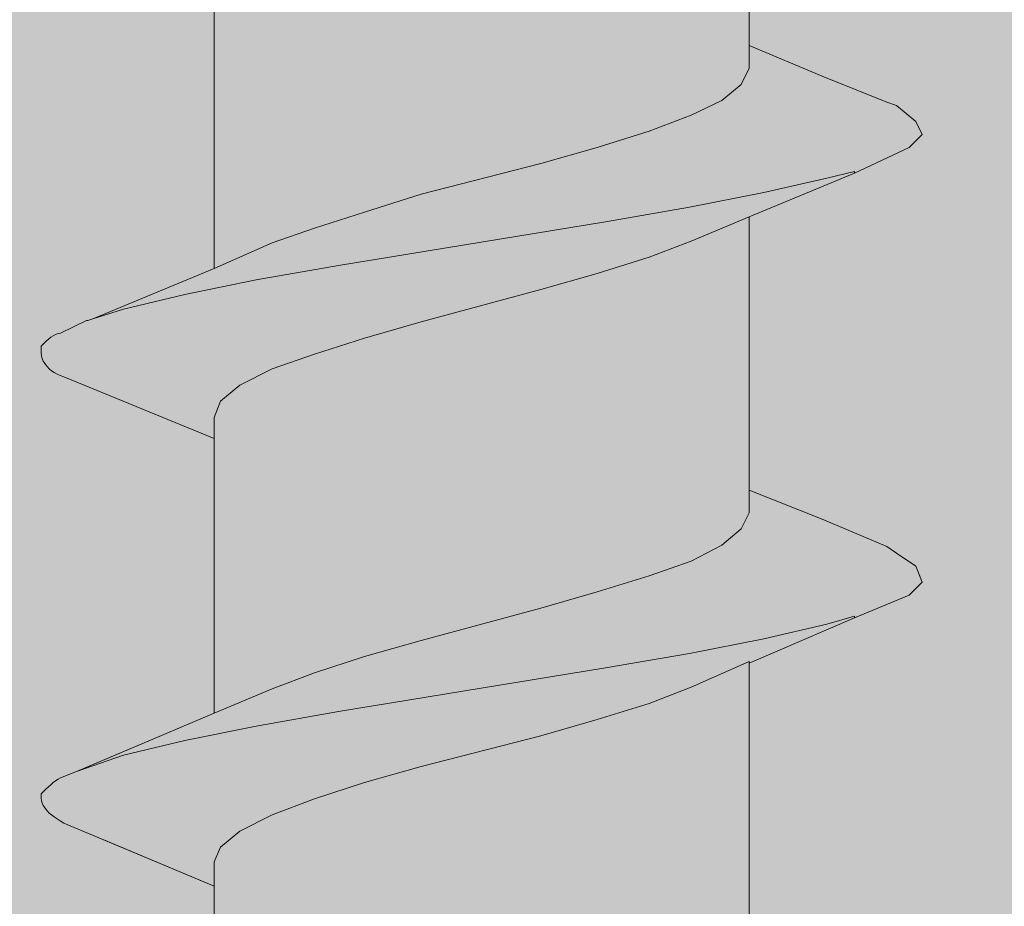
# Model space of a CAD drawing. Units: millimetres. Extents: x 54 to 153, y -224 to -70.
# Drawn here: x 87 to 91, y -168 to -164 of the extents above; entities that cross this region are included whole.
import ezdxf

# ---------------------------------------------------------------- set-up
doc = ezdxf.new("R2010")
doc.units = ezdxf.units.MM
doc.header["$MEASUREMENT"] = 0
for name, pattern in [('AI-Linetype-18', [1.192647, 0.695711, -0.496936]), ('AI-Linetype-19', [1.192647, 0.695711, -0.496936]), ('AI-Linetype-8', [1.192647, 0.695711, -0.496936]), ('AI-Linetype-9', [1.192647, 0.695711, -0.496936])]:
    doc.linetypes.add(name, pattern=pattern)
doc.layers.add('Layer 1', color=7, linetype='Continuous', lineweight=0)

# ---------------------------------------------------------------- blocks, each defined once
blk = doc.blocks.new('Block_1')
at = {"layer": 'Layer 1', "true_color": 0xefc99f, "transparency": 33554687}
h = blk.add_hatch(color=31, dxfattribs=at)
h.dxf.hatch_style = 2
edge = h.paths.add_edge_path()
edge.add_spline(control_points=[(153.4891, -160.8633), (153.4891, -160.8633), (108.1416, -175.6841), (108.1416, -175.6841), (108.1416, -175.6841), (54.4233, -130.4696), (54.4233, -130.4696), (54.4233, -130.4696), (81.965, -121.4336), (81.965, -121.4336), (83.1104, -120.9824), (85.3665, -120.2824), (88.1491, -120.6816), (90.6597, -121.0345), (92.3951, -122.1105), (93.3554, -122.7179), (95.8892, -124.3203), (96.0685, -125.4715), (98.1106, -127.1317), (100.3031, -128.9135), (101.2402, -128.5143), (106.0301, -130.4118), (111.4274, -132.5522), (110.9067, -133.3273), (115.766, -135.1669), (121.0823, -137.18), (121.7071, -136.2487), (124.2524, -137.9957), (127.4225, -140.165), (126.8325, -141.8542), (130.5926, -145.464), (131.229, -146.0772), (133.9826, -148.6572), (138.1766, -150.5604), (143.5044, -152.9785), (145.7085, -151.8331), (148.9307, -154.1818), (151.476, -156.0387), (152.7776, -158.7055), (153.4891, -160.8633)], knot_values=[0, 0, 0, 0, 1, 1, 1, 2, 2, 2, 3, 3, 3, 4, 4, 4, 5, 5, 5, 6, 6, 6, 7, 7, 7, 8, 8, 8, 9, 9, 9, 10, 10, 10, 11, 11, 11, 12, 12, 12, 13, 13, 13, 13], degree=3, periodic=0)
at = {"layer": 'Layer 1', "true_color": 0x5a642c, "transparency": 33554687}
h = blk.add_hatch(color=59, dxfattribs=at)
h.dxf.hatch_style = 2
h.paths.add_polyline_path([(108.1242, -196.1497), (54.3828, -150.8426), (54.3828, -133.4662), (108.1242, -178.698)])
at = {"layer": 'Layer 1'}
blk.add_open_spline([(153.4891, -160.8633), (153.4891, -160.8633), (108.1416, -175.6841), (108.1416, -175.6841), (108.1416, -175.6841), (54.4233, -130.4696), (54.4233, -130.4696), (54.4233, -130.4696), (81.965, -121.4336), (81.965, -121.4336), (83.1104, -120.9824), (85.3665, -120.2824), (88.1491, -120.6816), (90.6597, -121.0345), (92.3951, -122.1105), (93.3554, -122.7179), (95.8892, -124.3203), (96.0685, -125.4715), (98.1106, -127.1317), (100.3031, -128.9135), (101.2402, -128.5143), (106.0301, -130.4118), (111.4274, -132.5522), (110.9067, -133.3273), (115.766, -135.1669), (121.0823, -137.18), (121.7071, -136.2487), (124.2524, -137.9957), (127.4225, -140.165), (126.8325, -141.8542), (130.5926, -145.464), (131.229, -146.0772), (133.9826, -148.6572), (138.1766, -150.5604), (143.5044, -152.9785), (145.7085, -151.8331), (148.9307, -154.1818), (151.476, -156.0387), (152.7776, -158.7055), (153.4891, -160.8633)], degree=3, knots=[0, 0, 0, 0, 1, 1, 1, 2, 2, 2, 3, 3, 3, 4, 4, 4, 5, 5, 5, 6, 6, 6, 7, 7, 7, 8, 8, 8, 9, 9, 9, 10, 10, 10, 11, 11, 11, 12, 12, 12, 13, 13, 13, 13], dxfattribs=at)
blk = doc.blocks.new('Block_2')
at = {"layer": 'Layer 1', "color": 250, "lineweight": 30, "true_color": 0x231f20}
blk.add_open_spline([(108.1416, -178.7154), (108.1416, -178.7154), (116.1015, -176.118), (116.1015, -176.118), (116.1015, -176.118), (150.0009, -165.0573), (150.0009, -165.0573), (150.0009, -165.0573), (153.4891, -163.9177), (153.4891, -163.9177), (153.4891, -163.9177), (153.4891, -160.8633), (153.4891, -160.8633), (152.7776, -158.7055), (151.476, -156.0387), (148.9307, -154.1818), (145.7085, -151.8331), (143.5044, -152.9785), (138.1766, -150.5604), (133.9826, -148.6572), (131.229, -146.0772), (130.5926, -145.464), (126.8325, -141.8542), (127.4225, -140.165), (124.2524, -137.9957), (121.7071, -136.2487), (121.0823, -137.18), (115.766, -135.1669), (110.9067, -133.3273), (111.4274, -132.5522), (106.0301, -130.4118), (101.2402, -128.5143), (100.3031, -128.9135), (98.1106, -127.1317), (96.0685, -125.4715), (95.8892, -124.3203), (93.3554, -122.7179), (92.3951, -122.1105), (90.6597, -121.0345), (88.1491, -120.6816), (85.3665, -120.2824), (83.1104, -120.9824), (81.965, -121.4336), (81.965, -121.4336), (54.4233, -130.4696), (54.4233, -130.4696), (54.4233, -130.4696), (108.1416, -175.6841), (108.1416, -175.6841), (108.1416, -175.6841), (108.1416, -178.7154), (108.1416, -178.7154), (108.1416, -178.7154), (108.1242, -178.698), (108.1242, -178.698), (108.1242, -178.698), (54.3828, -133.4662), (54.3828, -133.4662), (54.3828, -133.4662), (54.4233, -130.4696), (54.4233, -130.4696)], degree=3, knots=[0, 0, 0, 0, 1, 1, 1, 2, 2, 2, 3, 3, 3, 4, 4, 4, 5, 5, 5, 6, 6, 6, 7, 7, 7, 8, 8, 8, 9, 9, 9, 10, 10, 10, 11, 11, 11, 12, 12, 12, 13, 13, 13, 14, 14, 14, 15, 15, 15, 16, 16, 16, 17, 17, 17, 18, 18, 18, 19, 19, 19, 20, 20, 20, 20], dxfattribs=at)
blk = doc.blocks.new('Block_0')
at = {"layer": 'Layer 1'}
for name in ['Block_1', 'Block_2']:
    blk.add_blockref(name, (0, 0), dxfattribs=at)
blk = doc.blocks.new('Block_4')
at = {"layer": 'Layer 1', "true_color": 0xcbd6df, "transparency": 33554687}
h = blk.add_hatch(color=254, dxfattribs=at)
h.dxf.hatch_style = 2
h.paths.add_polyline_path([(90.1012, -163.5763), (90.1012, -163.582), (90.1012, -164.4903), (90.1012, -164.5713), (90.0723, -164.6291), (90.0029, -164.687), (89.8929, -164.739), (89.7425, -164.7969), (89.5574, -164.8547), (89.355, -164.9126), (88.9269, -165.0225), (88.7244, -165.0861), (88.5451, -165.144), (88.3947, -165.196), (88.1864, -165.2886), (88.1864, -164.3052), (88.1864, -164.2242), (88.2095, -164.1721), (88.279, -164.1143), (88.3947, -164.0564), (88.5451, -163.9986), (88.7244, -163.9407), (88.9269, -163.8829), (89.355, -163.7672), (89.5574, -163.7151), (89.7425, -163.6572), (89.8929, -163.5994), (90.0491, -163.53)])
h = blk.add_hatch(color=254, dxfattribs=at)
h.dxf.hatch_style = 2
h.paths.add_polyline_path([(90.697, -164.7622), (90.7202, -164.8084), (90.6739, -164.8547), (90.4772, -164.9473), (90.4772, -164.9415), (90.3789, -164.9646), (90.1533, -165.0167), (89.8872, -165.0688), (89.5863, -165.1208), (88.6318, -165.277), (88.3368, -165.3291), (88.0823, -165.3811), (87.8625, -165.4332), (87.7525, -165.4679), (88.1864, -165.2886), (88.3947, -165.196), (88.5451, -165.144), (88.7244, -165.0861), (88.9269, -165.0225), (89.355, -164.9126), (89.5574, -164.8547), (89.7425, -164.7969), (89.8929, -164.739), (90.0029, -164.687), (90.0723, -164.6291), (90.1012, -164.5713), (90.1012, -164.4903), (90.3615, -164.6002), (90.5929, -164.6927), (90.6276, -164.7043)])
h = blk.add_hatch(color=254, dxfattribs=at)
h.dxf.hatch_style = 2
edge = h.paths.add_edge_path()
edge.add_spline(control_points=[(90.4772, -164.9415), (90.4772, -164.9415), (90.4772, -164.9473), (90.4772, -164.9473), (90.4772, -164.9473), (90.1012, -165.1035), (90.1012, -165.1035), (90.1012, -165.1035), (89.8929, -165.1902), (89.8929, -165.1902), (89.8929, -165.1902), (89.7425, -165.2481), (89.7425, -165.2481), (89.7425, -165.2481), (89.5574, -165.3059), (89.5574, -165.3059), (89.5574, -165.3059), (89.355, -165.3638), (89.355, -165.3638), (89.355, -165.3638), (88.9269, -165.4795), (88.9269, -165.4795), (88.9269, -165.4795), (88.7244, -165.5373), (88.7244, -165.5373), (88.7244, -165.5373), (88.5451, -165.5952), (88.5451, -165.5952), (88.5451, -165.5952), (88.3947, -165.6472), (88.3947, -165.6472), (88.3947, -165.6472), (88.279, -165.7051), (88.279, -165.7051), (88.279, -165.7051), (88.2095, -165.7629), (88.2095, -165.7629), (88.2095, -165.7629), (88.1864, -165.8208), (88.1864, -165.8208), (88.1864, -165.8208), (88.1864, -165.896), (88.1864, -165.896), (88.1864, -165.896), (87.6484, -165.6762), (87.6484, -165.6762), (87.6137, -165.6646), (87.5906, -165.6472), (87.579, -165.6241), (87.5674, -165.6125), (87.5674, -165.5894), (87.5674, -165.5663), (87.5906, -165.5431), (87.6137, -165.52), (87.6368, -165.52), (87.6368, -165.52), (87.7294, -165.4737), (87.7294, -165.4737), (87.7294, -165.4737), (87.7352, -165.4737), (87.7352, -165.4737), (87.7352, -165.4737), (87.7525, -165.4679), (87.7525, -165.4679), (87.7525, -165.4679), (87.8625, -165.4332), (87.8625, -165.4332), (87.8625, -165.4332), (88.0823, -165.3811), (88.0823, -165.3811), (88.0823, -165.3811), (88.3368, -165.3291), (88.3368, -165.3291), (88.3368, -165.3291), (88.6318, -165.277), (88.6318, -165.277), (88.6318, -165.277), (89.5863, -165.1208), (89.5863, -165.1208), (89.5863, -165.1208), (89.8872, -165.0688), (89.8872, -165.0688), (89.8872, -165.0688), (90.1533, -165.0167), (90.1533, -165.0167), (90.1533, -165.0167), (90.3789, -164.9646), (90.3789, -164.9646), (90.3789, -164.9646), (90.4772, -164.9415), (90.4772, -164.9415)], knot_values=[0, 0, 0, 0, 1, 1, 1, 2, 2, 2, 3, 3, 3, 4, 4, 4, 5, 5, 5, 6, 6, 6, 7, 7, 7, 8, 8, 8, 9, 9, 9, 10, 10, 10, 11, 11, 11, 12, 12, 12, 13, 13, 13, 14, 14, 14, 15, 15, 15, 16, 16, 16, 17, 17, 17, 18, 18, 18, 19, 19, 19, 20, 20, 20, 21, 21, 21, 22, 22, 22, 23, 23, 23, 24, 24, 24, 25, 25, 25, 26, 26, 26, 27, 27, 27, 28, 28, 28, 29, 29, 29, 30, 30, 30, 30], degree=3, periodic=0)
h = blk.add_hatch(color=254, dxfattribs=at)
h.dxf.hatch_style = 2
h.paths.add_polyline_path([(90.1012, -166.0869), (90.1012, -166.1621), (90.0723, -166.2199), (90.0029, -166.2778), (89.8929, -166.3356), (89.7425, -166.3877), (89.5574, -166.4456), (89.355, -166.5034), (88.9269, -166.6191), (88.7244, -166.6769), (88.5451, -166.7348), (88.3947, -166.7926), (88.1864, -166.8794), (88.1864, -165.896), (88.1864, -165.8208), (88.2095, -165.7629), (88.279, -165.7051), (88.3947, -165.6472), (88.5451, -165.5952), (88.7244, -165.5373), (88.9269, -165.4795), (89.355, -165.3638), (89.5574, -165.3059), (89.7425, -165.2481), (89.8929, -165.1902), (90.1012, -165.1035), (90.1012, -166.0811)])
h = blk.add_hatch(color=254, dxfattribs=at)
h.dxf.hatch_style = 2
h.paths.add_polyline_path([(90.697, -166.353), (90.7202, -166.4108), (90.6739, -166.4571), (90.4772, -166.5381), (90.4772, -166.5323), (90.3789, -166.5613), (90.1533, -166.6133), (89.8872, -166.6654), (89.5863, -166.7174), (88.6318, -166.8736), (88.3368, -166.9257), (88.0823, -166.9778), (87.8625, -167.0298), (87.6947, -167.0877), (88.1864, -166.8794), (88.3947, -166.7926), (88.5451, -166.7348), (88.7244, -166.6769), (88.9269, -166.6191), (89.355, -166.5034), (89.5574, -166.4456), (89.7425, -166.3877), (89.8929, -166.3356), (90.0029, -166.2778), (90.0723, -166.2199), (90.1012, -166.1621), (90.1012, -166.0869), (90.1012, -166.0811), (90.3615, -166.1852), (90.5929, -166.2836), (90.6276, -166.3067)])
h = blk.add_hatch(color=254, dxfattribs=at)
h.dxf.hatch_style = 2
edge = h.paths.add_edge_path()
edge.add_spline(control_points=[(90.4772, -166.5323), (90.4772, -166.5323), (90.4772, -166.5381), (90.4772, -166.5381), (90.4772, -166.5381), (90.1012, -166.7001), (90.1012, -166.7001), (90.1012, -166.7001), (90.1012, -166.6943), (90.1012, -166.6943), (90.1012, -166.6943), (89.8929, -166.7869), (89.8929, -166.7869), (89.8929, -166.7869), (89.7425, -166.8447), (89.7425, -166.8447), (89.7425, -166.8447), (89.5574, -166.9026), (89.5574, -166.9026), (89.5574, -166.9026), (89.355, -166.9604), (89.355, -166.9604), (89.355, -166.9604), (88.9269, -167.0703), (88.9269, -167.0703), (88.9269, -167.0703), (88.7244, -167.1282), (88.7244, -167.1282), (88.7244, -167.1282), (88.5451, -167.186), (88.5451, -167.186), (88.5451, -167.186), (88.3947, -167.2439), (88.3947, -167.2439), (88.3947, -167.2439), (88.279, -167.3017), (88.279, -167.3017), (88.279, -167.3017), (88.2095, -167.3596), (88.2095, -167.3596), (88.2095, -167.3596), (88.1864, -167.4116), (88.1864, -167.4116), (88.1864, -167.4116), (88.1864, -167.4926), (88.1864, -167.4926), (88.1864, -167.4926), (88.1864, -167.4984), (88.1864, -167.4984), (88.1864, -167.4984), (87.6484, -167.2728), (87.6484, -167.2728), (87.6137, -167.2496), (87.5906, -167.2381), (87.579, -167.2149), (87.5674, -167.2034), (87.5674, -167.1802), (87.5674, -167.1687), (87.5906, -167.1455), (87.6137, -167.1224), (87.6368, -167.1108), (87.6368, -167.1108), (87.6947, -167.0877), (87.6947, -167.0877), (87.6947, -167.0877), (87.8625, -167.0298), (87.8625, -167.0298), (87.8625, -167.0298), (88.0823, -166.9778), (88.0823, -166.9778), (88.0823, -166.9778), (88.3368, -166.9257), (88.3368, -166.9257), (88.3368, -166.9257), (88.6318, -166.8736), (88.6318, -166.8736), (88.6318, -166.8736), (89.5863, -166.7174), (89.5863, -166.7174), (89.5863, -166.7174), (89.8872, -166.6654), (89.8872, -166.6654), (89.8872, -166.6654), (90.1533, -166.6133), (90.1533, -166.6133), (90.1533, -166.6133), (90.3789, -166.5613), (90.3789, -166.5613), (90.3789, -166.5613), (90.4772, -166.5323), (90.4772, -166.5323)], knot_values=[0, 0, 0, 0, 1, 1, 1, 2, 2, 2, 3, 3, 3, 4, 4, 4, 5, 5, 5, 6, 6, 6, 7, 7, 7, 8, 8, 8, 9, 9, 9, 10, 10, 10, 11, 11, 11, 12, 12, 12, 13, 13, 13, 14, 14, 14, 15, 15, 15, 16, 16, 16, 17, 17, 17, 18, 18, 18, 19, 19, 19, 20, 20, 20, 21, 21, 21, 22, 22, 22, 23, 23, 23, 24, 24, 24, 25, 25, 25, 26, 26, 26, 27, 27, 27, 28, 28, 28, 29, 29, 29, 30, 30, 30, 30], degree=3, periodic=0)
h = blk.add_hatch(color=254, dxfattribs=at)
h.dxf.hatch_style = 2
h.paths.add_polyline_path([(90.1012, -167.6777), (90.1012, -167.7587), (90.0723, -167.8108), (90.0029, -167.8686), (89.8929, -167.9265), (89.7425, -167.9843), (89.5574, -168.0422), (89.355, -168.1), (88.9269, -168.2157), (88.7244, -168.2678), (88.5451, -168.3256), (88.3947, -168.3835), (88.1864, -168.476), (88.1864, -167.4984), (88.1864, -167.4926), (88.1864, -167.4116), (88.2095, -167.3596), (88.279, -167.3017), (88.3947, -167.2439), (88.5451, -167.186), (88.7244, -167.1282), (88.9269, -167.0703), (89.355, -166.9604), (89.5574, -166.9026), (89.7425, -166.8447), (89.8929, -166.7869), (90.1012, -166.6943), (90.1012, -166.7001), (90.1012, -167.6719)])
at = {"layer": 'Layer 1'}
for points in [[(90.1012, -163.582), (90.1012, -164.4903), (90.1012, -164.5713), (90.0723, -164.6291), (90.0029, -164.687), (89.8929, -164.739), (89.7425, -164.7969), (89.5574, -164.8547), (89.355, -164.9126), (88.9269, -165.0225), (88.7244, -165.0861), (88.5451, -165.144), (88.3947, -165.196), (88.1864, -165.2886), (88.1864, -164.3052)], [(88.1864, -168.476), (88.1864, -167.4984), (88.1864, -167.4926), (88.1864, -167.4116), (88.2095, -167.3596), (88.279, -167.3017), (88.3947, -167.2439), (88.5451, -167.186), (88.7244, -167.1282), (88.9269, -167.0703), (89.355, -166.9604), (89.5574, -166.9026), (89.7425, -166.8447), (89.8929, -166.7869), (90.1012, -166.6943), (90.1012, -166.7001), (90.1012, -167.6719)]]:
    blk.add_lwpolyline(points, dxfattribs=at)
for points in [[(90.697, -164.7622), (90.7202, -164.8084), (90.6739, -164.8547), (90.4772, -164.9473), (90.4772, -164.9415), (90.3789, -164.9646), (90.1533, -165.0167), (89.8872, -165.0688), (89.5863, -165.1208), (88.6318, -165.277), (88.3368, -165.3291), (88.0823, -165.3811), (87.8625, -165.4332), (87.7525, -165.4679), (88.1864, -165.2886), (88.3947, -165.196), (88.5451, -165.144), (88.7244, -165.0861), (88.9269, -165.0225), (89.355, -164.9126), (89.5574, -164.8547), (89.7425, -164.7969), (89.8929, -164.739), (90.0029, -164.687), (90.0723, -164.6291), (90.1012, -164.5713), (90.1012, -164.4903), (90.3615, -164.6002), (90.5929, -164.6927), (90.6276, -164.7043)], [(90.1012, -166.0869), (90.1012, -166.1621), (90.0723, -166.2199), (90.0029, -166.2778), (89.8929, -166.3356), (89.7425, -166.3877), (89.5574, -166.4456), (89.355, -166.5034), (88.9269, -166.6191), (88.7244, -166.6769), (88.5451, -166.7348), (88.3947, -166.7926), (88.1864, -166.8794), (88.1864, -165.896), (88.1864, -165.8208), (88.2095, -165.7629), (88.279, -165.7051), (88.3947, -165.6472), (88.5451, -165.5952), (88.7244, -165.5373), (88.9269, -165.4795), (89.355, -165.3638), (89.5574, -165.3059), (89.7425, -165.2481), (89.8929, -165.1902), (90.1012, -165.1035), (90.1012, -166.0811)], [(90.697, -166.353), (90.7202, -166.4108), (90.6739, -166.4571), (90.4772, -166.5381), (90.4772, -166.5323), (90.3789, -166.5613), (90.1533, -166.6133), (89.8872, -166.6654), (89.5863, -166.7174), (88.6318, -166.8736), (88.3368, -166.9257), (88.0823, -166.9778), (87.8625, -167.0298), (87.6947, -167.0877), (88.1864, -166.8794), (88.3947, -166.7926), (88.5451, -166.7348), (88.7244, -166.6769), (88.9269, -166.6191), (89.355, -166.5034), (89.5574, -166.4456), (89.7425, -166.3877), (89.8929, -166.3356), (90.0029, -166.2778), (90.0723, -166.2199), (90.1012, -166.1621), (90.1012, -166.0869), (90.1012, -166.0811), (90.3615, -166.1852), (90.5929, -166.2836), (90.6276, -166.3067)]]:
    blk.add_lwpolyline(points, close=True, dxfattribs=at)
for points in [[(90.4772, -164.9415), (90.4772, -164.9415), (90.4772, -164.9473), (90.4772, -164.9473), (90.4772, -164.9473), (90.1012, -165.1035), (90.1012, -165.1035), (90.1012, -165.1035), (89.8929, -165.1902), (89.8929, -165.1902), (89.8929, -165.1902), (89.7425, -165.2481), (89.7425, -165.2481), (89.7425, -165.2481), (89.5574, -165.3059), (89.5574, -165.3059), (89.5574, -165.3059), (89.355, -165.3638), (89.355, -165.3638), (89.355, -165.3638), (88.9269, -165.4795), (88.9269, -165.4795), (88.9269, -165.4795), (88.7244, -165.5373), (88.7244, -165.5373), (88.7244, -165.5373), (88.5451, -165.5952), (88.5451, -165.5952), (88.5451, -165.5952), (88.3947, -165.6472), (88.3947, -165.6472), (88.3947, -165.6472), (88.279, -165.7051), (88.279, -165.7051), (88.279, -165.7051), (88.2095, -165.7629), (88.2095, -165.7629), (88.2095, -165.7629), (88.1864, -165.8208), (88.1864, -165.8208), (88.1864, -165.8208), (88.1864, -165.896), (88.1864, -165.896), (88.1864, -165.896), (87.6484, -165.6762), (87.6484, -165.6762), (87.6137, -165.6646), (87.5906, -165.6472), (87.579, -165.6241), (87.5674, -165.6125), (87.5674, -165.5894), (87.5674, -165.5663), (87.5906, -165.5431), (87.6137, -165.52), (87.6368, -165.52), (87.6368, -165.52), (87.7294, -165.4737), (87.7294, -165.4737), (87.7294, -165.4737), (87.7352, -165.4737), (87.7352, -165.4737), (87.7352, -165.4737), (87.7525, -165.4679), (87.7525, -165.4679), (87.7525, -165.4679), (87.8625, -165.4332), (87.8625, -165.4332), (87.8625, -165.4332), (88.0823, -165.3811), (88.0823, -165.3811), (88.0823, -165.3811), (88.3368, -165.3291), (88.3368, -165.3291), (88.3368, -165.3291), (88.6318, -165.277), (88.6318, -165.277), (88.6318, -165.277), (89.5863, -165.1208), (89.5863, -165.1208), (89.5863, -165.1208), (89.8872, -165.0688), (89.8872, -165.0688), (89.8872, -165.0688), (90.1533, -165.0167), (90.1533, -165.0167), (90.1533, -165.0167), (90.3789, -164.9646), (90.3789, -164.9646), (90.3789, -164.9646), (90.4772, -164.9415), (90.4772, -164.9415)], [(90.4772, -166.5323), (90.4772, -166.5323), (90.4772, -166.5381), (90.4772, -166.5381), (90.4772, -166.5381), (90.1012, -166.7001), (90.1012, -166.7001), (90.1012, -166.7001), (90.1012, -166.6943), (90.1012, -166.6943), (90.1012, -166.6943), (89.8929, -166.7869), (89.8929, -166.7869), (89.8929, -166.7869), (89.7425, -166.8447), (89.7425, -166.8447), (89.7425, -166.8447), (89.5574, -166.9026), (89.5574, -166.9026), (89.5574, -166.9026), (89.355, -166.9604), (89.355, -166.9604), (89.355, -166.9604), (88.9269, -167.0703), (88.9269, -167.0703), (88.9269, -167.0703), (88.7244, -167.1282), (88.7244, -167.1282), (88.7244, -167.1282), (88.5451, -167.186), (88.5451, -167.186), (88.5451, -167.186), (88.3947, -167.2439), (88.3947, -167.2439), (88.3947, -167.2439), (88.279, -167.3017), (88.279, -167.3017), (88.279, -167.3017), (88.2095, -167.3596), (88.2095, -167.3596), (88.2095, -167.3596), (88.1864, -167.4116), (88.1864, -167.4116), (88.1864, -167.4116), (88.1864, -167.4926), (88.1864, -167.4926), (88.1864, -167.4926), (88.1864, -167.4984), (88.1864, -167.4984), (88.1864, -167.4984), (87.6484, -167.2728), (87.6484, -167.2728), (87.6137, -167.2496), (87.5906, -167.2381), (87.579, -167.2149), (87.5674, -167.2034), (87.5674, -167.1802), (87.5674, -167.1687), (87.5906, -167.1455), (87.6137, -167.1224), (87.6368, -167.1108), (87.6368, -167.1108), (87.6947, -167.0877), (87.6947, -167.0877), (87.6947, -167.0877), (87.8625, -167.0298), (87.8625, -167.0298), (87.8625, -167.0298), (88.0823, -166.9778), (88.0823, -166.9778), (88.0823, -166.9778), (88.3368, -166.9257), (88.3368, -166.9257), (88.3368, -166.9257), (88.6318, -166.8736), (88.6318, -166.8736), (88.6318, -166.8736), (89.5863, -166.7174), (89.5863, -166.7174), (89.5863, -166.7174), (89.8872, -166.6654), (89.8872, -166.6654), (89.8872, -166.6654), (90.1533, -166.6133), (90.1533, -166.6133), (90.1533, -166.6133), (90.3789, -166.5613), (90.3789, -166.5613), (90.3789, -166.5613), (90.4772, -166.5323), (90.4772, -166.5323)]]:
    blk.add_open_spline(points, degree=3, knots=[0, 0, 0, 0, 1, 1, 1, 2, 2, 2, 3, 3, 3, 4, 4, 4, 5, 5, 5, 6, 6, 6, 7, 7, 7, 8, 8, 8, 9, 9, 9, 10, 10, 10, 11, 11, 11, 12, 12, 12, 13, 13, 13, 14, 14, 14, 15, 15, 15, 16, 16, 16, 17, 17, 17, 18, 18, 18, 19, 19, 19, 20, 20, 20, 21, 21, 21, 22, 22, 22, 23, 23, 23, 24, 24, 24, 25, 25, 25, 26, 26, 26, 27, 27, 27, 28, 28, 28, 29, 29, 29, 30, 30, 30, 30], dxfattribs=at)
blk = doc.blocks.new('Block_5')
at = {"layer": 'Layer 1', "color": 250, "lineweight": 9, "true_color": 0x231f20}
blk.add_line((90.1012, -165.1035), (90.1012, -166.0811), dxfattribs=at)
at = {"layer": 'Layer 1', "color": 250, "linetype": 'AI-Linetype-19', "lineweight": 20, "true_color": 0x231f20}
blk.add_lwpolyline([(90.1012, -163.582), (90.1012, -164.4903), (90.3615, -164.6002), (90.5929, -164.6927), (90.6276, -164.7043), (90.697, -164.7622), (90.7202, -164.8084), (90.6739, -164.8547), (90.4772, -164.9473), (90.1012, -165.1035)], dxfattribs=at)
at = {"layer": 'Layer 1', "color": 250, "lineweight": 9, "true_color": 0x231f20}
for points in [[(90.1012, -164.4903), (90.1012, -164.5713), (90.0723, -164.6291), (90.0029, -164.687), (89.8929, -164.739), (89.7425, -164.7969), (89.5574, -164.8547), (89.355, -164.9126), (88.9269, -165.0225), (88.7244, -165.0861), (88.5451, -165.144), (88.3947, -165.196), (88.1864, -165.2886)], [(87.7352, -165.4737), (87.7525, -165.4679), (87.8625, -165.4332), (88.0823, -165.3811), (88.3368, -165.3291), (88.6318, -165.277), (89.5863, -165.1208), (89.8872, -165.0688), (90.1533, -165.0167), (90.3789, -164.9646), (90.4772, -164.9415)], [(90.1012, -165.1035), (89.8929, -165.1902), (89.7425, -165.2481), (89.5574, -165.3059), (89.355, -165.3638), (88.9269, -165.4795), (88.7244, -165.5373), (88.5451, -165.5952), (88.3947, -165.6472), (88.279, -165.7051), (88.2095, -165.7629), (88.1864, -165.8208), (88.1864, -165.896)], [(90.1012, -166.0869), (90.1012, -166.1621), (90.0723, -166.2199), (90.0029, -166.2778), (89.8929, -166.3356), (89.7425, -166.3877), (89.5574, -166.4456), (89.355, -166.5034), (88.9269, -166.6191), (88.7244, -166.6769), (88.5451, -166.7348), (88.3947, -166.7926), (88.1864, -166.8794)], [(87.6947, -167.0877), (87.8625, -167.0298), (88.0823, -166.9778), (88.3368, -166.9257), (88.6318, -166.8736), (89.5863, -166.7174), (89.8872, -166.6654), (90.1533, -166.6133), (90.3789, -166.5613), (90.4772, -166.5323)], [(90.1012, -166.6943), (89.8929, -166.7869), (89.7425, -166.8447), (89.5574, -166.9026), (89.355, -166.9604), (88.9269, -167.0703), (88.7244, -167.1282), (88.5451, -167.186), (88.3947, -167.2439), (88.279, -167.3017), (88.2095, -167.3596), (88.1864, -167.4116), (88.1864, -167.4926)]]:
    blk.add_lwpolyline(points, dxfattribs=at)
at = {"layer": 'Layer 1', "color": 250, "linetype": 'AI-Linetype-8', "lineweight": 20, "true_color": 0x231f20}
blk.add_open_spline([(87.7525, -165.4679), (87.7525, -165.4679), (88.1864, -165.2886), (88.1864, -165.2886), (88.1864, -165.2886), (88.1864, -164.3052), (88.1864, -164.3052), (88.1864, -164.3052), (87.6484, -164.0853), (87.6484, -164.0853), (87.6137, -164.0738), (87.5906, -164.0622), (87.579, -164.039), (87.5674, -164.0159), (87.5674, -163.9928), (87.5674, -163.9812), (87.5906, -163.9581), (87.6137, -163.9349), (87.6368, -163.9234), (87.6368, -163.9234), (87.7294, -163.8713), (87.7294, -163.8713), (87.7294, -163.8713), (87.7873, -163.8597), (87.7873, -163.8597), (87.7873, -163.8597), (87.8682, -163.8366), (87.8682, -163.8366), (87.8682, -163.8366), (88.1864, -163.6977), (88.1864, -163.6977), (88.1864, -163.6977), (88.1864, -163.692), (88.1864, -163.692), (88.1864, -163.692), (88.1864, -162.7085), (88.1864, -162.7085)], degree=3, knots=[0, 0, 0, 0, 1, 1, 1, 2, 2, 2, 3, 3, 3, 4, 4, 4, 5, 5, 5, 6, 6, 6, 7, 7, 7, 8, 8, 8, 9, 9, 9, 10, 10, 10, 11, 11, 11, 12, 12, 12, 12], dxfattribs=at)
at = {"layer": 'Layer 1', "color": 250, "lineweight": 9, "true_color": 0x231f20}
blk.add_open_spline([(88.1864, -165.896), (88.1864, -165.896), (87.6484, -165.6762), (87.6484, -165.6762), (87.6137, -165.6646), (87.5906, -165.6472), (87.579, -165.6241), (87.5674, -165.6125), (87.5674, -165.5894), (87.5674, -165.5663), (87.5906, -165.5431), (87.6137, -165.52), (87.6368, -165.52), (87.6368, -165.52), (87.7294, -165.4737), (87.7294, -165.4737), (87.7294, -165.4737), (87.7352, -165.4737), (87.7352, -165.4737)], degree=3, knots=[0, 0, 0, 0, 1, 1, 1, 2, 2, 2, 3, 3, 3, 4, 4, 4, 5, 5, 5, 6, 6, 6, 6], dxfattribs=at)
at = {"layer": 'Layer 1', "color": 250, "linetype": 'AI-Linetype-9', "lineweight": 20, "true_color": 0x231f20}
blk.add_open_spline([(87.741, -168.6612), (87.741, -168.6612), (88.1864, -168.476), (88.1864, -168.476), (88.1864, -168.476), (88.1864, -167.4984), (88.1864, -167.4984), (88.1864, -167.4984), (87.6484, -167.2728), (87.6484, -167.2728), (87.6137, -167.2496), (87.5906, -167.2381), (87.579, -167.2149), (87.5674, -167.2034), (87.5674, -167.1802), (87.5674, -167.1687), (87.5906, -167.1455), (87.6137, -167.1224), (87.6368, -167.1108), (87.6368, -167.1108), (87.6947, -167.0877), (87.6947, -167.0877), (87.6947, -167.0877), (88.1864, -166.8794), (88.1864, -166.8794), (88.1864, -166.8794), (88.1864, -165.896), (88.1864, -165.896)], degree=3, knots=[0, 0, 0, 0, 1, 1, 1, 2, 2, 2, 3, 3, 3, 4, 4, 4, 5, 5, 5, 6, 6, 6, 7, 7, 7, 8, 8, 8, 9, 9, 9, 9], dxfattribs=at)
at = {"layer": 'Layer 1', "color": 250, "linetype": 'AI-Linetype-18', "lineweight": 20, "true_color": 0x231f20}
blk.add_open_spline([(90.1012, -166.0811), (90.1012, -166.0811), (90.3615, -166.1852), (90.3615, -166.1852), (90.3615, -166.1852), (90.5929, -166.2836), (90.5929, -166.2836), (90.5929, -166.2836), (90.6276, -166.3067), (90.6276, -166.3067), (90.6276, -166.3067), (90.697, -166.353), (90.697, -166.353), (90.697, -166.353), (90.7202, -166.4108), (90.7202, -166.4108), (90.7202, -166.4108), (90.6739, -166.4571), (90.6739, -166.4571), (90.6739, -166.4571), (90.4772, -166.5381), (90.4772, -166.5381), (90.4772, -166.5381), (90.1012, -166.7001), (90.1012, -166.7001), (90.1012, -166.7001), (90.1012, -167.6719), (90.1012, -167.6719), (90.1012, -167.6719), (90.3615, -167.7876), (90.3615, -167.7876), (90.3615, -167.7876), (90.5929, -167.8802), (90.5929, -167.8802), (90.5929, -167.8802), (90.6276, -167.8918), (90.6276, -167.8918), (90.6276, -167.8918), (90.697, -167.938), (90.697, -167.938), (90.697, -167.938), (90.7202, -168.0017), (90.7202, -168.0017), (90.7202, -168.0017), (90.6739, -168.0595), (90.6739, -168.0595), (90.6739, -168.0595), (90.4772, -168.1289), (90.4772, -168.1289), (90.4772, -168.1289), (90.1012, -168.2909), (90.1012, -168.2909), (90.1012, -168.2909), (90.1012, -169.2744), (90.1012, -169.2744), (90.1012, -169.2744), (90.697, -169.5289), (90.697, -169.5289), (90.697, -169.5289), (90.697, -169.5289), (90.697, -169.5405), (90.7202, -169.552), (90.7202, -169.5867), (90.7086, -169.6099), (90.6855, -169.633), (90.6623, -169.6562), (90.6276, -169.6562), (90.6276, -169.6562), (90.5004, -169.714), (90.5004, -169.714), (90.5004, -169.714), (90.1012, -169.8818), (90.1012, -169.8818)], degree=3, knots=[0, 0, 0, 0, 1, 1, 1, 2, 2, 2, 3, 3, 3, 4, 4, 4, 5, 5, 5, 6, 6, 6, 7, 7, 7, 8, 8, 8, 9, 9, 9, 10, 10, 10, 11, 11, 11, 12, 12, 12, 13, 13, 13, 14, 14, 14, 15, 15, 15, 16, 16, 16, 17, 17, 17, 18, 18, 18, 19, 19, 19, 20, 20, 20, 21, 21, 21, 22, 22, 22, 23, 23, 23, 24, 24, 24, 24], dxfattribs=at)
blk = doc.blocks.new('Block_3')
at = {"layer": 'Layer 1'}
for name in ['Block_4', 'Block_5']:
    blk.add_blockref(name, (0, 0), dxfattribs=at)

msp = doc.modelspace()

# ---------------------------------------------------------------- block references
at = {"layer": 'Layer 1'}
for name in ['Block_0', 'Block_3']:
    msp.add_blockref(name, (0, 0), dxfattribs=at)

doc.saveas('drawing.dxf')
